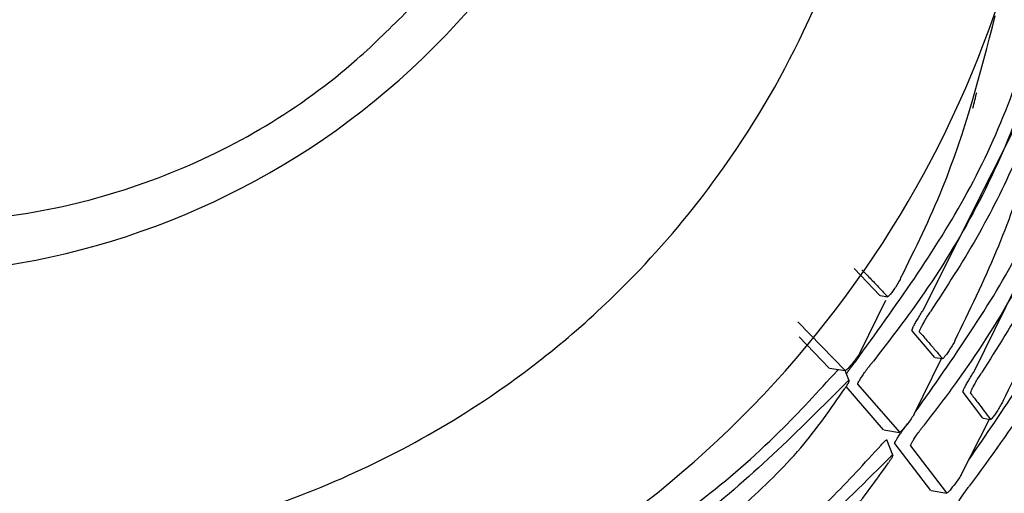
# Model space of a CAD drawing. Units: millimetres. Extents: x -30788 to 23829, y -5523 to 27020.
# Drawn here: x -27141 to -27127, y -2800 to -2793 of the extents above; entities that cross this region are included whole.
import ezdxf

# ---------------------------------------------------------------- set-up
doc = ezdxf.new("R2010")
doc.units = ezdxf.units.MM
doc.header["$LTSCALE"] = 10
doc.linetypes.add('SLD-Solid', pattern=[0])
doc.layers.add('bike', color=70, linetype='Continuous')

msp = doc.modelspace()

# ---------------------------------------------------------------- linework, layer by layer
at = {"layer": 'bike', "color": 114, "linetype": 'SLD-Solid', "true_color": 0x139b48}
for p, q in [((-27127.719, -2797.278), (-27126.045, -2793.938)), ((-27126.997, -2798.146), (-27125.355, -2794.801)), ((-27128.331, -2797.068), (-27128.695, -2796.686)), ((-27128.609, -2797.875), (-27128.245, -2797.135)), ((-27128.328, -2797.068), (-27128.331, -2797.068)), ((-27128.329, -2797.069), (-27128.221, -2797.086)), ((-27129.492, -2797.44), (-27128.824, -2798.131)), ((-27127.554, -2797.945), (-27127.876, -2797.569)), ((-27129.048, -2798.096), (-27129.476, -2797.653)), ((-27127.845, -2798.75), (-27127.459, -2797.96)), ((-27127.551, -2797.944), (-27127.554, -2797.945)), ((-27127.551, -2797.946), (-27127.444, -2797.963)), ((-27129.046, -2798.097), (-27128.822, -2798.132)), ((-27128.934, -2798.13), (-27128.921, -2798.116)), ((-27128.767, -2798.276), (-27128.822, -2798.131)), ((-27128.278, -2798.971), (-27128.81, -2798.359)), ((-27128.644, -2798.327), (-27128.055, -2799.006)), ((-27126.873, -2798.807), (-27127.154, -2798.437)), ((-27127.179, -2799.609), (-27126.781, -2798.822)), ((-27126.871, -2798.806), (-27126.873, -2798.807)), ((-27126.871, -2798.807), (-27126.764, -2798.824)), ((-27128.276, -2798.972), (-27128.053, -2799.007)), ((-27128.148, -2799.332), (-27128.232, -2799.113)), ((-27127.609, -2799.831), (-27128.12, -2799.164)), ((-27127.897, -2799.199), (-27127.386, -2799.866)), ((-27127.607, -2799.832), (-27127.384, -2799.867))]:
    msp.add_line(p, q, dxfattribs=at)
for centre, radius, start, end in [((-27142.431, -2785.771), 11.007, 242.6944, 32.2938), ((-27140.904, -2788.156), 15.026, 264.13, 14.3977), ((-27135.567, -2796.512), 17.006, 260.9705, 32.3182)]:
    msp.add_arc(centre, radius, start, end, dxfattribs=at)
for points, knots in [([(-27148.815, -2780.1), (-27149.471, -2780.949), (-27150.783, -2782.647), (-27151.542, -2785.831), (-27151.272, -2789.045), (-27149.932, -2791.994), (-27147.692, -2794.328), (-27144.8, -2795.786), (-27141.581, -2796.207), (-27138.408, -2795.535), (-27136.241, -2794.252), (-27135.251, -2793.266), (-27135.015, -2793.031)], [0, 0, 0, 0, 0.107373, 0.214745, 0.32212, 0.429495, 0.536868, 0.644235, 0.751608, 0.858984, 0.966358, 1, 1, 1, 1]), ([(-27140.475, -2800.71), (-27139.857, -2800.661), (-27138.582, -2800.56), (-27136.274, -2799.888), (-27133.915, -2798.682), (-27131.932, -2796.997), (-27130.476, -2795.26), (-27129.204, -2793.119), (-27128.423, -2790.729), (-27128.116, -2788.451), (-27128.196, -2787.228), (-27128.235, -2786.641)], [0, 0, 0, 0, 0.089105, 0.183913, 0.344367, 0.466544, 0.555937, 0.669897, 0.82337, 0.91513, 1, 1, 1, 1]), ([(-27125.658, -2791.98), (-27125.883, -2792.9), (-27126.339, -2794.775), (-27127.464, -2796.769), (-27128.278, -2797.81), (-27128.458, -2798.041)], [0, 0, 0, 0, 0.428838, 0.87361, 1, 1, 1, 1]), ([(-27128.678, -2798.006), (-27128.112, -2797.224), (-27126.956, -2795.629), (-27126.198, -2793.61), (-27125.96, -2792.447), (-27125.914, -2792.222)], [0, 0, 0, 0, 0.437037, 0.890841, 1, 1, 1, 1]), ([(-27124.969, -2792.843), (-27125.193, -2793.782), (-27125.65, -2795.697), (-27126.771, -2797.688), (-27127.561, -2798.716), (-27127.712, -2798.913)], [0, 0, 0, 0, 0.438092, 0.892754, 1, 1, 1, 1]), ([(-27128.038, -2796.825), (-27127.829, -2796.402), (-27127.243, -2795.214), (-27126.911, -2793.933), (-27126.697, -2793.107)], [0, 0, 0, 0, 0.355672, 1, 1, 1, 1]), ([(-27127.83, -2798.72), (-27127.299, -2797.965), (-27126.177, -2796.374), (-27125.48, -2794.405), (-27125.257, -2793.265), (-27125.222, -2793.085)], [0, 0, 0, 0, 0.431382, 0.910372, 1, 1, 1, 1]), ([(-27124.368, -2793.692), (-27124.554, -2794.517), (-27124.931, -2796.191), (-27125.934, -2798.219), (-27126.767, -2799.361), (-27127.065, -2799.769)], [0, 0, 0, 0, 0.384627, 0.780079, 1, 1, 1, 1]), ([(-27125.946, -2793.954), (-27126.094, -2794.358), (-27126.38, -2795.139), (-27126.941, -2796.256), (-27127.388, -2796.948), (-27127.613, -2797.295)], [0, 0, 0, 0, 0.349441, 0.673698, 1, 1, 1, 1]), ([(-27127.265, -2797.701), (-27127.061, -2797.283), (-27126.67, -2796.48), (-27126.226, -2795.234), (-27126.023, -2794.402), (-27125.921, -2793.984)], [0, 0, 0, 0, 0.351041, 0.674531, 1, 1, 1, 1]), ([(-27127.073, -2799.398), (-27126.581, -2798.684), (-27125.499, -2797.114), (-27124.856, -2795.204), (-27124.645, -2794.081), (-27124.618, -2793.935)], [0, 0, 0, 0, 0.420221, 0.924639, 1, 1, 1, 1]), ([(-27127.013, -2794.413), (-27127.004, -2794.376), (-27126.986, -2794.302), (-27126.969, -2794.229), (-27126.96, -2794.192)], [0, 0, 0, 0, 0.499852, 1, 1, 1, 1]), ([(-27125.256, -2794.817), (-27125.399, -2795.218), (-27125.678, -2795.997), (-27126.228, -2797.116), (-27126.669, -2797.813), (-27126.891, -2798.163)], [0, 0, 0, 0, 0.346507, 0.672244, 1, 1, 1, 1]), ([(-27126.588, -2798.562), (-27126.385, -2798.148), (-27125.994, -2797.348), (-27125.545, -2796.103), (-27125.337, -2795.266), (-27125.233, -2794.847)], [0, 0, 0, 0, 0.347393, 0.672711, 1, 1, 1, 1]), ([(-27128.588, -2796.703), (-27128.543, -2796.749), (-27128.458, -2796.836), (-27128.337, -2796.964), (-27128.261, -2797.045), (-27128.223, -2797.085)], [0, 0, 0, 0, 0.362958, 0.681479, 1, 1, 1, 1]), ([(-27128.038, -2796.825), (-27128.049, -2796.846), (-27128.072, -2796.888), (-27128.113, -2796.955), (-27128.154, -2797.015), (-27128.19, -2797.061), (-27128.215, -2797.086), (-27128.221, -2797.085), (-27128.223, -2797.085)], [0, 0, 0, 0, 0.173317, 0.346421, 0.524617, 0.701222, 0.867465, 1, 1, 1, 1]), ([(-27127.876, -2797.569), (-27127.877, -2797.566), (-27127.878, -2797.558), (-27127.865, -2797.526), (-27127.842, -2797.481), (-27127.81, -2797.423), (-27127.772, -2797.359), (-27127.74, -2797.309), (-27127.723, -2797.284), (-27127.719, -2797.278)], [0, 0, 0, 0, 0.1435073, 0.2868672, 0.4344029, 0.5929017, 0.7633509, 0.9416847, 1, 1, 1, 1]), ([(-27127.769, -2797.586), (-27127.77, -2797.583), (-27127.771, -2797.575), (-27127.757, -2797.543), (-27127.735, -2797.498), (-27127.703, -2797.441), (-27127.665, -2797.376), (-27127.634, -2797.326), (-27127.617, -2797.301), (-27127.613, -2797.295)], [0, 0, 0, 0, 0.142995, 0.285804, 0.433623, 0.592887, 0.76347, 0.940989, 1, 1, 1, 1]), ([(-27127.769, -2797.586), (-27127.73, -2797.631), (-27127.655, -2797.717), (-27127.548, -2797.842), (-27127.48, -2797.922), (-27127.447, -2797.962)], [0, 0, 0, 0, 0.358549, 0.679274, 1, 1, 1, 1]), ([(-27127.265, -2797.701), (-27127.276, -2797.722), (-27127.299, -2797.764), (-27127.34, -2797.831), (-27127.38, -2797.892), (-27127.415, -2797.937), (-27127.439, -2797.962), (-27127.444, -2797.962), (-27127.447, -2797.962)], [0, 0, 0, 0, 0.173504, 0.3468206, 0.5245289, 0.7001776, 0.8656392, 1, 1, 1, 1]), ([(-27128.609, -2797.875), (-27128.623, -2797.896), (-27128.651, -2797.939), (-27128.701, -2798.007), (-27128.751, -2798.067), (-27128.792, -2798.112), (-27128.817, -2798.132), (-27128.822, -2798.131), (-27128.824, -2798.131)], [0, 0, 0, 0, 0.1797946, 0.3592467, 0.5471698, 0.730491, 0.8954981, 1, 1, 1, 1]), ([(-27128.805, -2798.176), (-27128.801, -2798.17), (-27128.784, -2798.144), (-27128.746, -2798.092), (-27128.706, -2798.04), (-27128.685, -2798.014), (-27128.678, -2798.006)], [0, 0, 0, 0, 0.116217, 0.471892, 0.854395, 1, 1, 1, 1]), ([(-27134.735, -2802.021), (-27133.846, -2801.655), (-27132.034, -2800.909), (-27130.15, -2799.459), (-27129.203, -2798.425), (-27128.934, -2798.13)], [0, 0, 0, 0, 0.408098, 0.831293, 1, 1, 1, 1]), ([(-27128.644, -2798.327), (-27128.644, -2798.324), (-27128.645, -2798.317), (-27128.63, -2798.287), (-27128.605, -2798.244), (-27128.569, -2798.19), (-27128.524, -2798.126), (-27128.485, -2798.075), (-27128.464, -2798.048), (-27128.458, -2798.041)], [0, 0, 0, 0, 0.136125, 0.272049, 0.41342, 0.56986, 0.743588, 0.929939, 1, 1, 1, 1]), ([(-27127.154, -2798.437), (-27127.155, -2798.434), (-27127.155, -2798.427), (-27127.142, -2798.394), (-27127.119, -2798.348), (-27127.087, -2798.291), (-27127.048, -2798.226), (-27127.017, -2798.177), (-27127.001, -2798.152), (-27126.997, -2798.146)], [0, 0, 0, 0, 0.144215, 0.288271, 0.436746, 0.596152, 0.767074, 0.945124, 1, 1, 1, 1]), ([(-27127.048, -2798.454), (-27127.048, -2798.451), (-27127.048, -2798.443), (-27127.035, -2798.411), (-27127.012, -2798.366), (-27126.98, -2798.308), (-27126.942, -2798.243), (-27126.911, -2798.193), (-27126.895, -2798.169), (-27126.891, -2798.163)], [0, 0, 0, 0, 0.1437171, 0.2872353, 0.436039, 0.5962071, 0.7672038, 0.9444276, 1, 1, 1, 1]), ([(-27128.85, -2798.348), (-27128.837, -2798.333), (-27128.809, -2798.302), (-27128.78, -2798.276), (-27128.766, -2798.271), (-27128.767, -2798.284), (-27128.781, -2798.312), (-27128.802, -2798.348), (-27128.82, -2798.375), (-27128.828, -2798.386)], [0, 0, 0, 0, 0.167267, 0.33538, 0.483348, 0.615655, 0.747808, 0.892057, 1, 1, 1, 1]), ([(-27128.85, -2798.348), (-27129.553, -2799.048), (-27130.988, -2800.476), (-27133.065, -2801.619), (-27134.346, -2802.09), (-27134.664, -2802.207)], [0, 0, 0, 0, 0.419446, 0.855836, 1, 1, 1, 1]), ([(-27130.26, -2800.039), (-27129.981, -2799.779), (-27129.453, -2799.287), (-27129.028, -2798.675), (-27128.828, -2798.386)], [0, 0, 0, 0, 0.528431, 1, 1, 1, 1]), ([(-27127.048, -2798.454), (-27127.013, -2798.498), (-27126.948, -2798.582), (-27126.854, -2798.705), (-27126.796, -2798.784), (-27126.766, -2798.823)], [0, 0, 0, 0, 0.355038, 0.677519, 1, 1, 1, 1]), ([(-27126.588, -2798.562), (-27126.599, -2798.583), (-27126.622, -2798.625), (-27126.662, -2798.692), (-27126.702, -2798.753), (-27126.736, -2798.798), (-27126.759, -2798.824), (-27126.764, -2798.823), (-27126.766, -2798.823)], [0, 0, 0, 0, 0.17385, 0.347535, 0.525005, 0.699924, 0.864637, 1, 1, 1, 1]), ([(-27127.845, -2798.75), (-27127.859, -2798.771), (-27127.887, -2798.814), (-27127.936, -2798.882), (-27127.984, -2798.942), (-27128.024, -2798.987), (-27128.048, -2799.008), (-27128.053, -2799.007), (-27128.055, -2799.006)], [0, 0, 0, 0, 0.1799288, 0.3595439, 0.5467258, 0.728714, 0.8927252, 1, 1, 1, 1]), ([(-27128.12, -2799.164), (-27128.12, -2799.161), (-27128.121, -2799.154), (-27128.105, -2799.124), (-27128.079, -2799.081), (-27128.043, -2799.026), (-27127.997, -2798.962), (-27127.959, -2798.911), (-27127.937, -2798.885), (-27127.932, -2798.878)], [0, 0, 0, 0, 0.1364241, 0.272629, 0.4146965, 0.5721785, 0.7468985, 0.9336368, 1, 1, 1, 1]), ([(-27127.897, -2799.199), (-27127.898, -2799.196), (-27127.898, -2799.189), (-27127.882, -2799.158), (-27127.857, -2799.116), (-27127.821, -2799.06), (-27127.776, -2798.997), (-27127.738, -2798.946), (-27127.717, -2798.919), (-27127.712, -2798.913)], [0, 0, 0, 0, 0.137136, 0.274058, 0.416715, 0.57438, 0.748756, 0.934682, 1, 1, 1, 1]), ([(-27128.314, -2799.188), (-27128.3, -2799.172), (-27128.272, -2799.141), (-27128.244, -2799.115), (-27128.232, -2799.108), (-27128.233, -2799.113), (-27128.233, -2799.114)], [0, 0, 0, 0, 0.332693, 0.667076, 0.960827, 1, 1, 1, 1]), ([(-27134.116, -2803.079), (-27133.205, -2802.699), (-27131.349, -2801.924), (-27129.478, -2800.458), (-27128.548, -2799.443), (-27128.314, -2799.188)], [0, 0, 0, 0, 0.418881, 0.853576, 1, 1, 1, 1]), ([(-27128.231, -2799.405), (-27128.954, -2800.118), (-27130.428, -2801.572), (-27132.513, -2802.7), (-27133.771, -2803.164), (-27134.045, -2803.265)], [0, 0, 0, 0, 0.429285, 0.876089, 1, 1, 1, 1]), ([(-27128.231, -2799.405), (-27128.217, -2799.39), (-27128.189, -2799.359), (-27128.16, -2799.332), (-27128.147, -2799.327), (-27128.149, -2799.34), (-27128.163, -2799.368), (-27128.185, -2799.402), (-27128.203, -2799.429), (-27128.211, -2799.44)], [0, 0, 0, 0, 0.168228, 0.337278, 0.486546, 0.620063, 0.752912, 0.897186, 1, 1, 1, 1]), ([(-27129.663, -2801.069), (-27129.346, -2800.778), (-27128.816, -2800.289), (-27128.385, -2799.684), (-27128.211, -2799.44)], [0, 0, 0, 0, 0.595842, 1, 1, 1, 1]), ([(-27127.179, -2799.609), (-27127.193, -2799.63), (-27127.221, -2799.673), (-27127.27, -2799.741), (-27127.318, -2799.801), (-27127.357, -2799.846), (-27127.38, -2799.867), (-27127.385, -2799.866), (-27127.386, -2799.866)], [0, 0, 0, 0, 0.180331, 0.360373, 0.547222, 0.728187, 0.891186, 1, 1, 1, 1]), ([(-27127.251, -2800.055), (-27127.251, -2800.052), (-27127.251, -2800.045), (-27127.235, -2800.014), (-27127.209, -2799.971), (-27127.172, -2799.916), (-27127.128, -2799.852), (-27127.09, -2799.801), (-27127.07, -2799.775), (-27127.065, -2799.769)], [0, 0, 0, 0, 0.137828, 0.275428, 0.419102, 0.577885, 0.753017, 0.938832, 1, 1, 1, 1])]:
    msp.add_open_spline(points, degree=3, knots=knots, dxfattribs=at)

doc.saveas('drawing.dxf')
